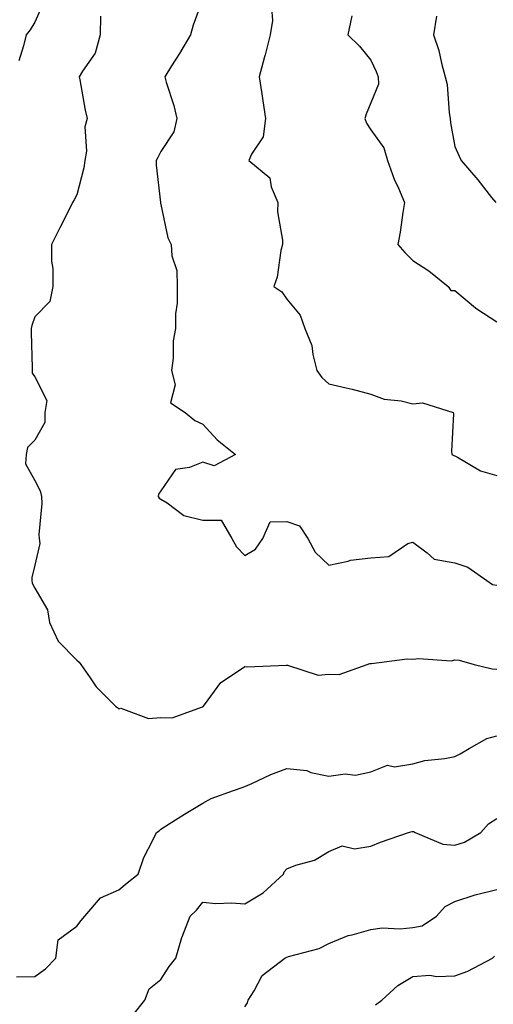
# Model space of a CAD drawing. Units: inches. Extents: x 1034483 to 1037123, y 7231898 to 7234538.
# Drawn here: x 1036794 to 1036907, y 7233491 to 7233725 of the extents above; entities that cross this region are included whole.
import ezdxf

# ---------------------------------------------------------------- set-up
doc = ezdxf.new("R2010")
doc.units = ezdxf.units.IN
doc.header["$MEASUREMENT"] = 0
doc.layers.add('Contour_10347231', color=7, linetype='Continuous', true_color=0x6183aa)

msp = doc.modelspace()

# ---------------------------------------------------------------- linework, layer by layer
at = {"layer": 'Contour_10347231'}
for points in [[(1036838.05, 7233730.51, 3018), (1036835.75, 7233724.21, 3018), (1036835.1, 7233721.92, 3018), (1036832.52, 7233717.44, 3018), (1036830.61, 7233714.47, 3018), (1036828.99, 7233711.92, 3018), (1036829.34, 7233710.64, 3018), (1036831.16, 7233705.03, 3018), (1036831.88, 7233701.92, 3018), (1036831.16, 7233698.81, 3018), (1036828.05, 7233694.07, 3018), (1036827.33, 7233692.65, 3018), (1036826.96, 7233691.92, 3018), (1036826.98, 7233690.86, 3018), (1036827.99, 7233681.98, 3018), (1036827.99, 7233681.85, 3018), (1036828.05, 7233681.48, 3018), (1036829.69, 7233673.55, 3018), (1036830.53, 7233671.92, 3018), (1036830.69, 7233669.27, 3018), (1036831.86, 7233665.73, 3018), (1036831.98, 7233661.92, 3018), (1036831.96, 7233658.01, 3018), (1036831.55, 7233655.43, 3018), (1036831.53, 7233651.92, 3018), (1036830.98, 7233648.99, 3018), (1036831, 7233644.87, 3018), (1036830.61, 7233641.92, 3018), (1036831.49, 7233638.48, 3018), (1036830.37, 7233634.23, 3018), (1036833.83, 7233631.92, 3018), (1036836.17, 7233630.04, 3018), (1036838.05, 7233629.12, 3018), (1036841.51, 7233625.38, 3018), (1036845.82, 7233621.92, 3018), (1036840.75, 7233619.22, 3018), (1036838.05, 7233620.12, 3018), (1036834.91, 7233618.79, 3018), (1036831.59, 7233618.38, 3018), (1036828.05, 7233613.25, 3018), (1036827.48, 7233612.48, 3018), (1036827.41, 7233611.92, 3018), (1036827.66, 7233611.53, 3018), (1036828.05, 7233611.3, 3018), (1036829.53, 7233610.44, 3018), (1036833.56, 7233607.43, 3018), (1036838.05, 7233606.3, 3018), (1036842.39, 7233606.27, 3018), (1036844.96, 7233601.92, 3018), (1036846.08, 7233599.94, 3018), (1036848.05, 7233597.89, 3018), (1036850.61, 7233599.35, 3018), (1036852.37, 7233601.92, 3018), (1036854.09, 7233605.89, 3018), (1036858.05, 7233605.93, 3018), (1036861.04, 7233604.9, 3018), (1036863.05, 7233601.92, 3018), (1036864.77, 7233598.63, 3018), (1036868.05, 7233595.56, 3018), (1036872.66, 7233596.53, 3018), (1036873.19, 7233596.78, 3018), (1036878.05, 7233597.3, 3018), (1036882.35, 7233597.61, 3018), (1036886.88, 7233600.74, 3018), (1036888.05, 7233601.06, 3018), (1036891.47, 7233598.49, 3018), (1036893.13, 7233597, 3018), (1036898.05, 7233596.09, 3018), (1036901.17, 7233595.05, 3018), (1036905.65, 7233591.92, 3018), (1036907.07, 7233590.95, 3018), (1036908.05, 7233590.79, 3018)], [(1036800.22, 7233729.75, 3016), (1036798.05, 7233724.94, 3016), (1036796.92, 7233723.06, 3016), (1036796, 7233721.92, 3016), (1036795.39, 7233719.27, 3016), (1036794.24, 7233715.72, 3016)], [(1036854.44, 7233728.3, 3019), (1036854.63, 7233725.34, 3019), (1036854.07, 7233721.92, 3019), (1036852.89, 7233717.09, 3019), (1036852.76, 7233716.62, 3019), (1036851.51, 7233711.92, 3019), (1036852.11, 7233707.86, 3019), (1036852.31, 7233706.19, 3019), (1036852.99, 7233701.92, 3019), (1036852.39, 7233697.58, 3019), (1036849.61, 7233693.49, 3019), (1036849.03, 7233691.92, 3019), (1036853.99, 7233687.85, 3019), (1036854.3, 7233685.67, 3019), (1036855.88, 7233681.92, 3019), (1036855.82, 7233679.69, 3019), (1036857.03, 7233672.94, 3019), (1036857, 7233671.92, 3019), (1036856.62, 7233670.49, 3019), (1036855.78, 7233664.18, 3019), (1036854.96, 7233661.92, 3019), (1036856.84, 7233660.71, 3019), (1036858.05, 7233658.91, 3019), (1036861.21, 7233655.09, 3019), (1036862.37, 7233651.92, 3019), (1036864.05, 7233647.92, 3019), (1036864.24, 7233645.72, 3019), (1036865.24, 7233641.92, 3019), (1036866.39, 7233640.25, 3019), (1036868.05, 7233638.79, 3019), (1036872.19, 7233637.79, 3019), (1036873.64, 7233637.51, 3019), (1036878.05, 7233636.3, 3019), (1036881.25, 7233635.12, 3019), (1036885.28, 7233634.69, 3019), (1036888.05, 7233634, 3019), (1036890.39, 7233634.26, 3019), (1036897.68, 7233631.92, 3019), (1036897.74, 7233631.6, 3019), (1036897.23, 7233622.75, 3019), (1036897.31, 7233621.92, 3019), (1036897.82, 7233621.7, 3019), (1036898.05, 7233621.58, 3019), (1036898.69, 7233621.28, 3019), (1036904.18, 7233618.04, 3019), (1036908.05, 7233616.94, 3019)], [(1036813.67, 7233726.3, 3017), (1036813.6, 7233721.92, 3017), (1036812.46, 7233717.52, 3017), (1036809.4, 7233713.26, 3017), (1036808.64, 7233711.92, 3017), (1036808.79, 7233711.18, 3017), (1036810.08, 7233703.95, 3017), (1036810.53, 7233701.92, 3017), (1036809.96, 7233700.01, 3017), (1036810.35, 7233694.21, 3017), (1036809.96, 7233691.92, 3017), (1036809.75, 7233690.23, 3017), (1036808.05, 7233683.77, 3017), (1036807.42, 7233682.55, 3017), (1036807, 7233681.92, 3017), (1036805.96, 7233679.83, 3017), (1036804.05, 7233675.93, 3017), (1036802.05, 7233671.92, 3017), (1036802.01, 7233667.95, 3017), (1036802.35, 7233666.21, 3017), (1036802.33, 7233661.92, 3017), (1036801.6, 7233658.36, 3017), (1036798.05, 7233654.68, 3017), (1036797.31, 7233652.67, 3017), (1036797.15, 7233651.92, 3017), (1036797.15, 7233651.02, 3017), (1036797.42, 7233642.54, 3017), (1036797.44, 7233641.92, 3017), (1036797.44, 7233641.31, 3017), (1036798.05, 7233640.46, 3017), (1036800.92, 7233634.78, 3017), (1036800.43, 7233631.92, 3017), (1036800.43, 7233629.54, 3017), (1036798.05, 7233625.34, 3017), (1036796.33, 7233623.63, 3017), (1036796, 7233621.92, 3017), (1036795.86, 7233619.73, 3017), (1036798.05, 7233615.71, 3017), (1036799.36, 7233613.23, 3017), (1036799.63, 7233611.92, 3017), (1036799.71, 7233610.26, 3017), (1036799.03, 7233602.9, 3017), (1036799.1, 7233601.92, 3017), (1036799.28, 7233600.69, 3017), (1036798.05, 7233595.53, 3017), (1036797.33, 7233592.64, 3017), (1036797.31, 7233591.92, 3017), (1036797.39, 7233591.25, 3017), (1036798.05, 7233590.1, 3017), (1036801.04, 7233584.91, 3017), (1036801.59, 7233581.92, 3017), (1036803.6, 7233577.47, 3017), (1036808.05, 7233572.96, 3017), (1036808.58, 7233572.45, 3017), (1036809.01, 7233571.92, 3017), (1036811.27, 7233568.7, 3017), (1036812.68, 7233566.55, 3017), (1036817.33, 7233561.92, 3017), (1036817.78, 7233561.64, 3017), (1036818.05, 7233561.34, 3017), (1036818.5, 7233561.47, 3017), (1036825.12, 7233559, 3017), (1036828.05, 7233559.26, 3017), (1036830.75, 7233559.23, 3017), (1036837.97, 7233561.84, 3017), (1036838.05, 7233561.84, 3017), (1036838.13, 7233561.92, 3017), (1036838.44, 7233562.3, 3017), (1036842.33, 7233567.64, 3017), (1036846.33, 7233570.2, 3017), (1036848.05, 7233571.44, 3017), (1036848.6, 7233571.38, 3017), (1036857.89, 7233571.75, 3017), (1036858.05, 7233571.72, 3017), (1036858.21, 7233571.76, 3017), (1036865.49, 7233569.35, 3017), (1036868.05, 7233569.58, 3017), (1036870.49, 7233569.48, 3017), (1036877.19, 7233571.92, 3017), (1036877.8, 7233572.16, 3017), (1036878.05, 7233572.14, 3017), (1036878.25, 7233572.12, 3017), (1036886.7, 7233573.27, 3017), (1036888.05, 7233573.14, 3017), (1036889.46, 7233573.33, 3017), (1036897.17, 7233572.8, 3017), (1036898.05, 7233572.98, 3017), (1036899.07, 7233572.94, 3017), (1036902.68, 7233571.92, 3017), (1036906.98, 7233570.85, 3017), (1036908.05, 7233570.78, 3017)], [(1036873.52, 7233726.45, 3020), (1036872.62, 7233721.92, 3020), (1036875.35, 7233719.22, 3020), (1036878.05, 7233715.86, 3020), (1036879.3, 7233713.17, 3020), (1036879.77, 7233711.92, 3020), (1036879.87, 7233710.1, 3020), (1036878.05, 7233705.66, 3020), (1036876.96, 7233703, 3020), (1036876.64, 7233701.92, 3020), (1036877.01, 7233700.88, 3020), (1036878.05, 7233699.23, 3020), (1036881.12, 7233694.99, 3020), (1036882, 7233691.92, 3020), (1036883.62, 7233687.49, 3020), (1036884.63, 7233685.35, 3020), (1036886.1, 7233681.92, 3020), (1036885.69, 7233679.56, 3020), (1036885.06, 7233674.92, 3020), (1036884.5, 7233671.92, 3020), (1036886.17, 7233670.05, 3020), (1036888.05, 7233668.11, 3020), (1036891.84, 7233665.7, 3020), (1036896.49, 7233661.92, 3020), (1036897.09, 7233660.97, 3020), (1036898.05, 7233660.98, 3020), (1036902.99, 7233656.86, 3020), (1036903.3, 7233656.66, 3020), (1036908.05, 7233653.55, 3020)], [(1036893.67, 7233726.3, 3021), (1036892.99, 7233721.92, 3021), (1036894.26, 7233718.13, 3021), (1036894.87, 7233715.11, 3021), (1036895.73, 7233711.92, 3021), (1036896.21, 7233710.08, 3021), (1036896.68, 7233703.3, 3021), (1036896.94, 7233701.92, 3021), (1036897.03, 7233700.9, 3021), (1036898.05, 7233695.29, 3021), (1036899.12, 7233692.99, 3021), (1036899.61, 7233691.92, 3021), (1036903.52, 7233687.38, 3021), (1036906.8, 7233683.16, 3021), (1036907.8, 7233681.92, 3021)], [(1036793.66, 7233497.53, 3016), (1036798.05, 7233497.62, 3016), (1036800.57, 7233499.39, 3016), (1036803.07, 7233501.92, 3016), (1036803.62, 7233506.35, 3016), (1036808.05, 7233509.58, 3016), (1036809.07, 7233510.9, 3016), (1036809.98, 7233511.92, 3016), (1036813.67, 7233516.3, 3016), (1036818.05, 7233518.24, 3016), (1036820.06, 7233519.9, 3016), (1036822.66, 7233521.92, 3016), (1036824.05, 7233525.91, 3016), (1036826.19, 7233530.06, 3016), (1036827.03, 7233531.92, 3016), (1036827.64, 7233532.32, 3016), (1036828.05, 7233532.65, 3016), (1036830.06, 7233533.92, 3016), (1036833.69, 7233536.29, 3016), (1036838.05, 7233538.86, 3016), (1036840.02, 7233539.96, 3016), (1036845.39, 7233541.92, 3016), (1036847.39, 7233542.58, 3016), (1036848.05, 7233542.87, 3016), (1036849.71, 7233543.58, 3016), (1036854.24, 7233545.72, 3016), (1036858.05, 7233547.11, 3016), (1036862.8, 7233546.67, 3016), (1036863.79, 7233546.18, 3016), (1036868.05, 7233545.33, 3016), (1036871.96, 7233545.82, 3016), (1036874.44, 7233545.52, 3016), (1036878.05, 7233546.3, 3016), (1036882.03, 7233547.94, 3016), (1036883.69, 7233547.56, 3016), (1036888.05, 7233548.24, 3016), (1036890.94, 7233549.03, 3016), (1036895.65, 7233549.51, 3016), (1036898.05, 7233550.01, 3016), (1036899.36, 7233550.61, 3016), (1036901.51, 7233551.92, 3016), (1036905.69, 7233554.27, 3016), (1036908.05, 7233554.89, 3016)], [(1036821.51, 7233488.46, 3015), (1036824.22, 7233491.92, 3015), (1036825.32, 7233494.65, 3015), (1036828.05, 7233496.88, 3015), (1036830.04, 7233499.93, 3015), (1036831.6, 7233501.92, 3015), (1036833.07, 7233506.89, 3015), (1036833.13, 7233507, 3015), (1036835.08, 7233511.92, 3015), (1036836.57, 7233513.4, 3015), (1036838.05, 7233515.27, 3015), (1036841.14, 7233515.01, 3015), (1036844.87, 7233515.1, 3015), (1036848.05, 7233514.88, 3015), (1036852.46, 7233517.5, 3015), (1036857.23, 7233521.92, 3015), (1036857.46, 7233522.52, 3015), (1036858.05, 7233523.23, 3015), (1036860.22, 7233524.09, 3015), (1036864.63, 7233525.33, 3015), (1036868.05, 7233527.33, 3015), (1036871.27, 7233528.7, 3015), (1036874.14, 7233528, 3015), (1036878.05, 7233528.62, 3015), (1036880.37, 7233529.6, 3015), (1036887.01, 7233531.92, 3015), (1036887.87, 7233532.1, 3015), (1036888.05, 7233532.13, 3015), (1036888.25, 7233532.13, 3015), (1036888.62, 7233531.92, 3015), (1036895.24, 7233529.12, 3015), (1036898.05, 7233528.86, 3015), (1036900.39, 7233529.58, 3015), (1036904.22, 7233531.92, 3015), (1036906.04, 7233533.93, 3015), (1036908.05, 7233535.19, 3015)], [(1036848.05, 7233490.39, 3014), (1036848.67, 7233491.3, 3014), (1036848.87, 7233491.92, 3014), (1036850.32, 7233494.19, 3014), (1036852.15, 7233497.82, 3014), (1036857.58, 7233501.92, 3014), (1036857.87, 7233502.1, 3014), (1036858.05, 7233502.16, 3014), (1036858.44, 7233502.31, 3014), (1036865.73, 7233504.24, 3014), (1036868.05, 7233505.43, 3014), (1036872.64, 7233507.33, 3014), (1036873.62, 7233507.5, 3014), (1036878.05, 7233508.79, 3014), (1036880.76, 7233509.21, 3014), (1036885.08, 7233508.95, 3014), (1036888.05, 7233509.26, 3014), (1036890.32, 7233509.64, 3014), (1036893.71, 7233511.92, 3014), (1036895.73, 7233514.23, 3014), (1036898.05, 7233515.44, 3014), (1036902.93, 7233517.04, 3014), (1036903.21, 7233517.09, 3014), (1036908.05, 7233518.31, 3014)], [(1036879.14, 7233490.82, 3013), (1036880.65, 7233491.92, 3013), (1036884.51, 7233495.46, 3013), (1036888.05, 7233497.58, 3013), (1036892.11, 7233497.87, 3013), (1036893.71, 7233497.59, 3013), (1036898.05, 7233497.78, 3013), (1036901.12, 7233498.85, 3013), (1036907, 7233501.92, 3013), (1036907.54, 7233502.43, 3013)]]:
    msp.add_polyline3d(points, dxfattribs=at)

doc.saveas('drawing.dxf')
